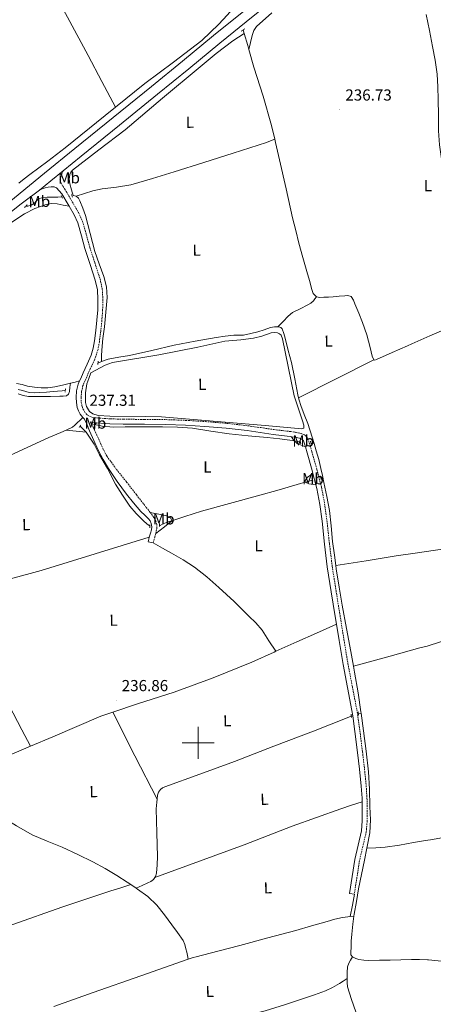
# Model space of a CAD drawing. Units: metres. Extents: x 628582 to 633091, y 4645931 to 4648982.
# Drawn here: x 630888 to 631147, y 4647836 to 4648453 of the extents above; entities that cross this region are included whole.
import ezdxf
from ezdxf.enums import TextEntityAlignment as Align

# ---------------------------------------------------------------- set-up
doc = ezdxf.new("R2010")
doc.units = ezdxf.units.M
doc.header["$MEASUREMENT"] = 0
doc.linetypes.add('TRAZOS', pattern=[0.75, 0.5, -0.25])
doc.linetypes.add('TRAZOSX2', pattern=[1.5, 1, -0.5])
for name, color, linetype, lineweight in [('Carátula', 7, 'Continuous', 5), ('Level 13', 5, 'Continuous', 0), ('Level 21', 19, 'Continuous', 0), ('Level 36', 19, 'Continuous', 40), ('Level 37', 92, 'Continuous', 0), ('Level 41', 39, 'Continuous', 0), ('Level 54', 13, 'Continuous', 0), ('Level 63', 7, 'Continuous', 0), ('Level 7', 1, 'Continuous', 0)]:
    doc.layers.add(name, color=color, linetype=linetype, lineweight=lineweight)
doc.styles.add('Arial', font='ARIAL.TTF', dxfattribs={"height": 0.2})

# ---------------------------------------------------------------- blocks, each defined once
blk = doc.blocks.new('5PATER')
at = {"layer": 'Carátula', "linetype": 'Continuous', "lineweight": 5}
h = blk.add_hatch(color=250, dxfattribs=at)
edge = h.paths.add_edge_path()
edge.add_ellipse((0, 0), major_axis=(-1.33, -1.34), ratio=0.999422, start_angle=0, end_angle=360)

msp = doc.modelspace()

# ---------------------------------------------------------------- linework, layer by layer
at = {"layer": 'Level 13', "color": 5, "linetype": 'Continuous', "lineweight": 0, "ltscale": 0.5}
for points in [[(631028.23, 4648446.85, 238.92), (631028.89, 4648444.59, 238.92)], [(631028.89, 4648444.59, 238.92), (631031.05, 4648437.1, 238.9), (631031.76, 4648434.55, 238.89)], [(631048.05, 4648378.25, 238.99), (631046.04, 4648386.96, 238.93), (631040.7, 4648405.25, 238.89), (631034.84, 4648423.38, 238.87), (631031.76, 4648434.55, 238.89)], [(631048.05, 4648378.25, 238.99), (631048.52, 4648376.18, 239), (631050.97, 4648365.4, 238.93), (631055.1, 4648347.22, 238.48), (631059.23, 4648329.05, 238.03), (631061.15, 4648321.14, 238.07), (631063.07, 4648313.24, 238.1), (631065.54, 4648304.25, 238.1), (631068.19, 4648295.32, 238.1), (631069.76, 4648289.72, 238.1), (631071.32, 4648284.12, 238.1), (631072.1, 4648281.59, 238.1), (631074.22, 4648279.48, 238.1)], [(630921.5, 4648342.92, 239.6), (630923.48, 4648342.62, 239.57)], [(630891.86, 4648336.37, 239.63), (630893.21, 4648336.28, 239.63), (630895.26, 4648337.03, 239.63), (630897.24, 4648338.26, 239.63), (630898.48, 4648339.75, 239.63), (630899.8, 4648341.02, 239.63), (630902.54, 4648341.7, 239.63), (630905.31, 4648341.91, 239.63), (630908.64, 4648341.88, 239.63), (630911.96, 4648341.91, 239.63), (630914.51, 4648342.2, 239.63)], [(630923.48, 4648342.62, 239.57), (630924.95, 4648341.37, 239.57), (630925.85, 4648339.61, 239.57), (630927.7, 4648335.07, 239.5), (630929.24, 4648330.46, 239.44), (630932.2, 4648319.18, 239.36), (630935.2, 4648307.93, 239.31), (630937.96, 4648300.16, 239.31), (630940.76, 4648292.31, 239.31), (630942.43, 4648285.72, 239.29), (630942.88, 4648279.06, 239.25), (630942.1, 4648269.91, 239.16), (630941.15, 4648260.76, 239.06), (630940.16, 4648253.44, 239.17), (630939.48, 4648246.11, 238.99), (630939.41, 4648242.57, 238.67), (630939.34, 4648239.04, 238.35)], [(631074.22, 4648279.48, 238.1), (631076.31, 4648278.98, 238.1), (631078.81, 4648279.19, 238.1), (631081.76, 4648279.37, 238.1), (631084.7, 4648279.57, 238.1), (631088.32, 4648279.86, 238.1), (631091.93, 4648280.15, 238.1), (631093.9, 4648280.34, 238.1), (631095.84, 4648279.7, 238.1), (631097.43, 4648277.47, 238.1), (631098.27, 4648275.03, 238.1), (631100.79, 4648269.27, 238.1), (631103.13, 4648263.45, 238.1), (631105.7, 4648255.69, 238.1), (631107.93, 4648247.83, 238.1), (631108.56, 4648245.08, 238.1), (631109.15, 4648242.33, 238.1), (631110.14, 4648239.97, 238.1)], [(631110.14, 4648239.97, 238.1), (631110.85, 4648239.8, 238.1), (631111.9, 4648240.21, 238.1), (631121.59, 4648244.55, 238.1), (631131.29, 4648248.85, 238.1), (631133.92, 4648250.01, 238.1), (631145.38, 4648255.05, 238.1), (631159.58, 4648261.01, 238.1), (631167.55, 4648263.76, 238.1), (631175.64, 4648266.13, 238.1), (631180.13, 4648267.4, 238.13), (631184.6, 4648268.69, 237.97), (631185.31, 4648268.9, 237.91)], [(630939.34, 4648239.04, 238.35), (630943.43, 4648240.51, 238.35), (630950.11, 4648241.7, 238.35), (630956.83, 4648242.78, 238.35), (630970.9, 4648245.96, 238.35), (630984.99, 4648249.11, 238.35), (630998.11, 4648251.69, 238.35), (631011.29, 4648253.97, 238.35), (631016.82, 4648254.79, 238.35), (631022.36, 4648255.45, 238.35), (631025.44, 4648255.49, 238.35), (631028.51, 4648255.57, 238.35), (631032.99, 4648256.45, 238.35), (631037.4, 4648257.62, 238.35), (631041.41, 4648258.88, 238.35), (631045.4, 4648260.18, 238.35), (631047.95, 4648260.71, 238.35), (631049.98, 4648260.75, 238.35)], [(631049.98, 4648260.75, 238.35), (631050.52, 4648260.76, 238.35), (631051.8, 4648260.36, 238.35), (631052.7, 4648259.41, 238.35), (631053.72, 4648256.48, 238.35), (631054.49, 4648253.53, 238.35), (631056.53, 4648245.92, 238.35), (631058.46, 4648238.29, 238.35), (631060.54, 4648228.19, 238.35), (631062.56, 4648218.07, 238.35), (631062.99, 4648216.23, 238.35)], [(630937.14, 4648237.99, 238.35), (630939.34, 4648239.04, 238.35)], [(630887.17, 4648221.49, 237.41), (630889.82, 4648220.7, 237.41), (630891.89, 4648220.1, 237.41), (630893.98, 4648219.55, 237.41), (630897.3, 4648219.3, 237.41), (630900.64, 4648219.55, 237.41), (630904.83, 4648219.81, 237.41), (630909.02, 4648220.12, 237.41), (630911.8, 4648220.4, 237.41), (630914.59, 4648220.63, 237.41), (630916.62, 4648220.74, 237.41)], [(631062.99, 4648216.23, 238.35), (631063.35, 4648214.76, 238.35), (631064.28, 4648211.48, 238.35), (631066.54, 4648205.78, 238.35), (631068.83, 4648200.09, 238.35), (631071.53, 4648191.54, 238.35), (631072.73, 4648187.49, 238.35)], [(630925.87, 4648198.53, 238.74), (630926.75, 4648197.66, 238.74), (630929.7, 4648194.7, 238.74)], [(630929.7, 4648194.7, 238.74), (630934.68, 4648187.21, 238.13), (630938.19, 4648180.5, 238.21), (630943.05, 4648171.89, 238.21), (630948.12, 4648162.07, 238.21), (630952.41, 4648155.09, 238.21), (630957.15, 4648148.38, 238.21), (630961.16, 4648143.67, 238.21), (630965.53, 4648139.23, 238.21), (630967.9, 4648137.05, 238.21), (630969.72, 4648135.93, 238.21)], [(630933.28, 4648199.98, 238.93), (630935.13, 4648199.39, 238.93)], [(630935.13, 4648199.39, 238.93), (630939.78, 4648198.34, 238.93), (630946.97, 4648197.89, 238.93), (630954.2, 4648197.91, 238.93), (630965.85, 4648198.03, 238.98), (630977.5, 4648198.11, 239.06), (630986.98, 4648197.85, 239.11), (630996.44, 4648197.21, 239.12), (631007.97, 4648195.4, 239.09), (631019.48, 4648193.56, 239.06), (631031.39, 4648192.44, 239.03), (631043.29, 4648191.32, 238.99), (631051.14, 4648190.46, 238.94), (631058.97, 4648189.53, 238.87), (631060.27, 4648189.3, 238.84)], [(631060.27, 4648189.3, 238.84), (631062.49, 4648188.92, 238.81), (631064.07, 4648188.65, 238.78)], [(631070.7, 4648187.78, 238.55), (631072.73, 4648187.49, 238.35)], [(631072.73, 4648187.49, 238.35), (631074.08, 4648182.93, 238.35), (631075.66, 4648177.49, 238.37), (631077.02, 4648171.99, 238.35), (631077.92, 4648167.54, 238.24), (631078.13, 4648166.48, 238.21)], [(631067.18, 4648163.37, 238.77), (631068.12, 4648163.64, 238.78), (631071.65, 4648164.65, 238.68)], [(631076.84, 4648166.12, 238.31), (631078.13, 4648166.48, 238.21)], [(631078.13, 4648166.48, 238.21), (631078.81, 4648163.09, 238.1), (631080.6, 4648154.36, 237.85), (631082.4, 4648145.62, 237.65), (631083.49, 4648135.89, 237.62), (631084.25, 4648126.1, 237.65), (631085.4, 4648117.59, 237.65), (631086.32, 4648111.15, 237.65)], [(630983.48, 4648139.17, 238.8), (630991.6, 4648141.88, 238.8), (631002.14, 4648145.11, 238.8), (631019.72, 4648149.87, 238.8), (631037.28, 4648154.71, 238.8), (631050.75, 4648158.62, 238.78), (631064.22, 4648162.52, 238.74), (631067.18, 4648163.37, 238.77)], [(630975.74, 4648136.04, 238.86), (630978.12, 4648137.12, 238.82), (630981.15, 4648138.39, 238.8), (630983.48, 4648139.17, 238.8)], [(631086.32, 4648111.15, 237.65), (631086.62, 4648109.08, 237.65), (631088.34, 4648097.61, 237.65), (631090.2, 4648086.17, 237.65), (631092.96, 4648071.7, 237.65), (631095.77, 4648057.24, 237.65), (631097.44, 4648048.05, 237.65)], [(631097.44, 4648048.05, 237.65), (631098.12, 4648044.29, 237.65), (631100.32, 4648031.32, 237.65), (631102.06, 4648019.43, 237.65), (631102.17, 4648018.54, 237.65)], [(630974.21, 4647964.62, 239.2), (630974.56, 4647967.07, 239.19), (630975.09, 4647969.03, 239.18), (630976.28, 4647970.72, 239.19), (630977.68, 4647971.63, 239.22), (630979.16, 4647972.25, 239.25), (631000.94, 4647980.24, 239.22), (631022.68, 4647988.31, 239.19), (631047.52, 4647997.79, 239.16), (631072.35, 4648007.32, 239.12), (631083.39, 4648011.63, 238.94), (631094.43, 4648015.96, 238.67), (631096.01, 4648016.63, 238.64)], [(631100.43, 4648018.04, 238.33), (631102.17, 4648018.54, 237.65)], [(631102.17, 4648018.54, 237.65), (631103.64, 4648007.51, 237.65), (631105.28, 4647994.67, 237.65), (631106.72, 4647981.79, 237.65), (631107.42, 4647970.88, 237.65), (631107.74, 4647959.96, 237.65), (631108, 4647951.76, 237.65), (631107.55, 4647943.58, 237.65), (631106.06, 4647935, 237.65), (631105.83, 4647933.83, 237.65)], [(630957.77, 4647911.07, 238.93), (630955.52, 4647912.62, 238.05), (630949.02, 4647916.77, 238.05), (630941.56, 4647921.14, 238.05), (630933.98, 4647925.28, 238.05), (630924.4, 4647930.04, 238.05), (630914.72, 4647934.56, 238.05), (630905.16, 4647938.22, 238.05), (630895.77, 4647942.24, 238.05), (630885.93, 4647947.97, 238.05), (630876.19, 4647953.89, 238.05), (630868.09, 4647958.92, 238.05), (630859.93, 4647963.87, 238.05), (630854.43, 4647966.63, 238.05), (630848.8, 4647969.12, 238.05), (630843.97, 4647971.02, 238.05), (630839.2, 4647973.09, 238.05), (630837.43, 4647974.42, 238.05)], [(630972.82, 4647915.49, 239.25), (630973.3, 4647916.13, 239.25), (630973.92, 4647918.24, 239.25), (630974.33, 4647923.45, 239.28), (630974.43, 4647928.67, 239.31), (630974.06, 4647943.61, 239.31), (630973.72, 4647958.56, 239.25), (630973.96, 4647962.82, 239.22), (630974.21, 4647964.62, 239.2)], [(631105.83, 4647933.83, 237.65), (631104.35, 4647926.49, 237.65), (631102.48, 4647917.47, 237.65), (631100.64, 4647908.44, 237.65), (631099.19, 4647900.55, 237.65), (631097.88, 4647892.63, 237.65), (631097.68, 4647891.29, 237.65)], [(630957.77, 4647911.07, 238.93), (630961.16, 4647908.75, 238.93)], [(630972.82, 4647915.49, 239.25), (630971.93, 4647914.33, 239.25), (630970.2, 4647913.06, 239.26), (630968.35, 4647912.09, 239.25), (630964.75, 4647910.42, 239.11), (630961.16, 4647908.75, 238.93)], [(630961.16, 4647908.75, 238.93), (630961.88, 4647908.25, 238.93), (630968.37, 4647903.67, 238.93), (630974.11, 4647898.27, 238.93), (630978.82, 4647892.11, 238.93), (630983.39, 4647885.85, 238.93), (630987.03, 4647881.01, 238.93), (630990.49, 4647876, 238.93), (630991.54, 4647873.45, 238.93), (630992.22, 4647870.75, 238.93), (630992.77, 4647868.67, 238.93), (630993.31, 4647866.59, 238.93), (630993.76, 4647864.41, 238.93)], [(630993.76, 4647864.41, 238.93), (630995.04, 4647864.73, 238.93), (630996.86, 4647865.29, 238.93), (630998.68, 4647865.82, 238.93), (631012.41, 4647869.4, 238.93), (631026.14, 4647872.99, 238.93), (631043.68, 4647877.67, 238.93), (631061.21, 4647882.39, 238.93), (631071.07, 4647885.16, 238.91), (631080.92, 4647887.96, 238.87), (631085.72, 4647889.37, 238.83), (631090.59, 4647890.46, 238.8), (631092.19, 4647890.68, 238.8), (631093.79, 4647890.91, 238.8), (631095.42, 4647891.07, 238.32)], [(631095.42, 4647891.07, 238.32), (631097.68, 4647891.29, 237.65)], [(631097.68, 4647891.29, 237.65), (631096.95, 4647886.31, 237.65), (631096.28, 4647879.96, 237.65), (631096.03, 4647875.68, 237.65), (631095.84, 4647871.39, 237.65), (631095.74, 4647869.21, 237.65), (631095.71, 4647867.03, 237.65), (631096.69, 4647865.8, 237.65)], [(631093.4, 4647852.22, 237.71), (631093.37, 4647856.05, 237.72), (631093.69, 4647859.61, 237.72), (631094.49, 4647861.79, 237.71), (631095.59, 4647863.79, 237.69), (631096.69, 4647865.8, 237.65)], [(631096.69, 4647865.8, 237.65), (631098.78, 4647864.67, 237.65), (631100.7, 4647864.22, 237.65), (631103.89, 4647863.68, 237.65), (631107.1, 4647863.45, 237.65), (631113.76, 4647863.61, 237.65), (631120.41, 4647863.77, 237.65), (631127.1, 4647863.93, 237.65), (631133.79, 4647864.09, 237.65), (631138.78, 4647864.13, 237.65), (631143.77, 4647863.96, 237.65), (631144.35, 4647863.91, 237.65), (631150.5, 4647863.33, 237.65), (631157.21, 4647862.62, 237.65), (631166.01, 4647862.03, 237.63), (631174.81, 4647861.4, 237.59), (631181.13, 4647860.73, 237.44), (631187.42, 4647859.8, 237.33), (631192.24, 4647858.96, 237.36), (631193.14, 4647858.81, 237.37)], [(631037.92, 4647830.84, 238.92), (631042.01, 4647832.03, 238.87), (631054.09, 4647835.75, 238.74), (631066.14, 4647839.58, 238.61), (631073, 4647841.95, 238.44), (631079.77, 4647844.57, 238.23), (631084.28, 4647846.56, 238.31), (631088.54, 4647848.99, 238.23), (631090.97, 4647850.61, 237.97), (631093.4, 4647852.22, 237.71)], [(631093.4, 4647852.22, 237.71), (631093.37, 4647849.68, 237.71), (631093.72, 4647846.94, 237.71), (631096.12, 4647839.03, 237.71), (631098.91, 4647831.32, 237.71), (631099.41, 4647830.05, 237.71)]]:
    msp.add_polyline3d(points, dxfattribs=at)
at = {"layer": 'Level 21', "color": 19, "linetype": 'Continuous', "lineweight": 13}
for points in [[(630592.85, 4648104.38, 239.09), (630626.13, 4648131.97, 239.04), (630668.72, 4648166.77, 238.82), (630803.65, 4648276.23, 238.8), (630884.67, 4648341.53, 238.91), (630903.65, 4648356.98, 238.98), (630922.62, 4648372.44, 238.97), (630946.62, 4648391.87, 238.88), (630970.62, 4648411.29, 238.78), (630990.11, 4648427.29, 238.71), (631009.6, 4648443.29, 238.65), (631030.63, 4648460.29, 238.78), (631051.77, 4648477.14, 238.65), (631065.32, 4648487.86, 238.29), (631078.86, 4648498.57, 237.94), (631102.22, 4648517.58, 237.94), (631126.15, 4648537.31, 237.93), (631136.94, 4648546.01, 237.95)], [(631144.07, 4648544.68, 237.96), (631126.34, 4648530.37, 237.93), (631055.64, 4648472.28, 238.65), (631034.52, 4648455.44, 238.77), (631013.52, 4648438.47, 238.65), (630994.05, 4648422.49, 238.71), (630974.55, 4648406.47, 238.77), (630950.53, 4648387.04, 238.87), (630926.54, 4648367.62, 238.97), (630915.23, 4648358.41, 238.97)], [(630900.42, 4648346.34, 238.94), (630907.58, 4648352.16, 238.97), (630915.23, 4648358.41, 238.97)], [(630695.4, 4648181.31, 238.82), (630807.12, 4648271.94, 238.8), (630888.13, 4648337.23, 238.91), (630900.42, 4648346.34, 238.94)]]:
    msp.add_polyline3d(points, dxfattribs=at)
at = {"layer": 'Level 21', "color": 1, "linetype": 'TRAZOS', "lineweight": 0}
for points in [[(631026.91, 4648446.04, 239.12), (631029.4, 4648447.57, 239.12)], [(630914.08, 4648343.06, 239.76), (630915.04, 4648341.14, 239.76)], [(630921.24, 4648341.91, 239.57), (630920.28, 4648344.15, 239.51)], [(630891.04, 4648335.51, 239.83), (630892.7, 4648337.24, 239.76)], [(630937.12, 4648237.15, 238.67), (630937.18, 4648239.19, 238.74)], [(630916.51, 4648219.74, 237.52), (630916.76, 4648221.98, 237.65)], [(630925.4, 4648197.53, 238.93), (630925.87, 4648198.53, 238.93)], [(630925.87, 4648198.53, 238.93), (630926.24, 4648199.32, 238.93)], [(630933.28, 4648199.98, 238.93), (630933.02, 4648200.54, 238.93)], [(630933.53, 4648199.45, 238.93), (630933.28, 4648199.98, 238.93)], [(631064.35, 4648187.41, 238.87), (631063.9, 4648189.4, 238.87)], [(631070.88, 4648187.09, 238.67), (631070.36, 4648189.08, 238.55)], [(631071.26, 4648165.91, 238.61), (631071.9, 4648163.86, 238.67)], [(631076.51, 4648167.32, 238.61), (631077.15, 4648165.01, 238.61)], [(630969.76, 4648134.68, 238.93), (630969.69, 4648136.73, 238.99)], [(630975.77, 4648135.51, 238.99), (630975.64, 4648137.56, 238.99)], [(631095.84, 4648017.95, 238.8), (631096.01, 4648016.63, 238.8)], [(631096.01, 4648016.63, 238.8), (631096.16, 4648015.51, 238.8)], [(631100.43, 4648018.04, 238.67), (631100.25, 4648019.61, 238.67)], [(631100.51, 4648017.37, 238.67), (631100.43, 4648018.04, 238.67)]]:
    msp.add_polyline3d(points, dxfattribs=at)
at = {"layer": 'Level 21', "color": 19, "linetype": 'TRAZOSX2', "lineweight": 0}
for points in [[(630915.23, 4648358.41, 239.51), (630914.56, 4648356.53, 239.35), (630913.88, 4648354.65, 239.23), (630913.24, 4648352.86, 239.23), (630913.76, 4648351.19, 239.23), (630914.45, 4648349.99, 239.16), (630915.16, 4648348.82, 239.1), (630916.18, 4648347.2, 239.14), (630917.2, 4648345.58, 239.17), (630921.01, 4648339.02, 238.88), (630924.89, 4648332.33, 238.59), (630927.37, 4648326.97, 238.49), (630929.78, 4648318.67, 238.6), (630931.96, 4648310.61, 238.66), (630935.17, 4648300.77, 238.47), (630938.44, 4648290.69, 238.34), (630939.82, 4648284.39, 238.34), (630940.22, 4648277.97, 238.34), (630940.05, 4648271.23, 238.34), (630939.56, 4648264.58, 238.34), (630938.88, 4648257.99, 238.34), (630938, 4648251.39, 238.34), (630937.15, 4648246.55, 238.31), (630935.67, 4648241.75, 238.27), (630933.14, 4648236.08, 238.24), (630930.66, 4648230.63, 238.21), (630929.12, 4648227.15, 238.2), (630927.72, 4648223.82, 238.21), (630926.83, 4648220.15, 238.24), (630926.58, 4648216.29, 238.27), (630926.66, 4648213.56, 238.27), (630927.12, 4648210.95, 238.27), (630927.73, 4648209.31, 238.27), (630928.63, 4648207.65, 238.27), (630929.55, 4648206.28, 238.27), (630930.53, 4648205.39, 238.27), (630933.32, 4648204.11, 238.3), (630936.52, 4648203.55, 238.34), (630944.72, 4648203.03, 238.32), (630953.05, 4648202.74, 238.27), (630966.39, 4648202.69, 238.13), (630979.82, 4648202.54, 238.02), (630992.15, 4648202.07, 238.04), (631004.48, 4648201.32, 238.08), (631017.82, 4648200.19, 238.08), (631031.14, 4648198.68, 238.08), (631039.32, 4648197.5, 238.08), (631047.42, 4648196.31, 238.08), (631052.68, 4648195.66, 238.08), (631058.04, 4648195.03, 238.08), (631061.2, 4648194.55, 238.08), (631064.54, 4648193.85, 238.08), (631066.9, 4648192.89, 238.08), (631068.77, 4648190.76, 238.08), (631070.17, 4648186.32, 238.08), (631071.23, 4648182.49, 238.08), (631074.38, 4648171.4, 238.06), (631077.35, 4648160.13, 238.02), (631079.32, 4648149.75, 237.89), (631080.73, 4648139.34, 237.76), (631082.31, 4648124.91, 237.82), (631084.05, 4648110.6, 237.89), (631086.48, 4648095.16, 237.77), (631088.97, 4648079.69, 237.7), (631091.42, 4648064.62, 237.73), (631093.89, 4648049.59, 237.76), (631096.68, 4648035.21, 237.79), (631099.46, 4648020.7, 237.82), (631101.4, 4648007.47, 237.99), (631103.07, 4647994.26, 238.14), (631104.3, 4647983.71, 238.14), (631105.39, 4647973.07, 238.14), (631105.86, 4647965.27, 238.14), (631106.04, 4647957.49, 238.14), (631106, 4647950.93, 238.14), (631105.43, 4647944.18, 238.14), (631103.29, 4647935, 238.11), (631101.18, 4647926.21, 238.08), (631099.57, 4647915.72, 238.08), (631097.94, 4647905.09, 238.08)], [(630932.95, 4648199.84, 238.35), (630932.23, 4648201.2, 238.31), (630936.16, 4648200.47, 238.34)], [(630934.93, 4648195.97, 238.09), (630934.36, 4648197.15, 238.14), (630933.3, 4648199.17, 238.37), (630932.95, 4648199.84, 238.35)], [(630969.86, 4648144.38, 238.03), (630967.45, 4648147.48, 238.21), (630961.21, 4648155.51, 238.24), (630954.97, 4648163.55, 238.27), (630948.61, 4648171.52, 238.17), (630942.62, 4648179.8, 238.08), (630940.4, 4648184.02, 238.07), (630938.46, 4648188.38, 238.08), (630936.46, 4648192.79, 237.99), (630934.93, 4648195.97, 238.09)], [(630973.35, 4648131.15, 238.2), (630973.72, 4648132.57, 238.2), (630974.05, 4648134.64, 238.17), (630973.98, 4648136.73, 238.13), (630973.42, 4648139.12, 238.1), (630972.25, 4648141.27, 238.07), (630969.86, 4648144.38, 238.03)], [(630971.8, 4648125.27, 238.31), (630972.76, 4648128.92, 238.31), (630973.35, 4648131.15, 238.2)]]:
    msp.add_polyline3d(points, dxfattribs=at)
at = {"layer": 'Level 21', "color": 19, "linetype": 'Continuous', "lineweight": 0}
for points in [[(630918.98, 4648336.35, 238.91), (630918.33, 4648337.46, 238.73), (630914.52, 4648344.02, 239.02), (630912.86, 4648345.88, 238.96), (630911.2, 4648347.74, 238.89), (630909.61, 4648348.47, 238.91), (630907.74, 4648348.5, 238.96), (630905.85, 4648348.34, 238.92), (630904.03, 4648347.86, 238.96), (630902.22, 4648347.1, 239.15), (630900.42, 4648346.34, 239.34)], [(630925.6, 4648226.77, 238.27), (630926.28, 4648228.38, 238.28), (630927.84, 4648231.9, 238.29), (630930.32, 4648237.35, 238.32), (630932.76, 4648242.84, 238.35), (630934.13, 4648247.28, 238.39), (630934.94, 4648251.87, 238.42), (630935.8, 4648258.35, 238.42), (630936.48, 4648264.86, 238.42), (630936.95, 4648271.38, 238.42), (630937.12, 4648277.91, 238.42), (630936.74, 4648283.96, 238.42), (630935.45, 4648289.88, 238.42), (630932.22, 4648299.81, 238.55), (630928.99, 4648309.72, 238.74), (630926.8, 4648317.83, 238.68), (630924.46, 4648325.88, 238.57), (630922.14, 4648330.9, 238.67), (630918.98, 4648336.35, 238.91)], [(630927.53, 4648203.93, 238.34), (630925.98, 4648206.04, 238.34), (630924.9, 4648208.03, 238.34), (630924.12, 4648210.14, 238.34), (630923.57, 4648213.24, 238.34), (630923.48, 4648216.35, 238.34), (630923.75, 4648220.61, 238.31), (630924.76, 4648224.79, 238.28), (630925.6, 4648226.77, 238.27)], [(630969.28, 4648128.81, 238.26), (630970.04, 4648131.33, 238.31), (630970.72, 4648133.47, 238.28), (630970.81, 4648135.41, 238.25), (630970.4, 4648137.37, 238.21), (630969.83, 4648138.99, 238.18), (630968.92, 4648140.44, 238.15), (630966.42, 4648142.74, 238.17), (630963.93, 4648144.99, 238.21), (630959.39, 4648150.27, 238.21), (630955.04, 4648155.74, 238.21), (630949.2, 4648163.75, 238.21), (630943.71, 4648171.99, 238.21), (630940.32, 4648177.63, 238.21), (630937.31, 4648183.45, 238.21), (630934.56, 4648189.49, 238.23), (630931.87, 4648195.55, 238.28), (630930.26, 4648199.23, 238.31), (630928.66, 4648202.91, 238.34), (630927.53, 4648203.93, 238.34)], [(630936.16, 4648200.47, 238.34), (630944.57, 4648199.94, 238.32), (630952.99, 4648199.64, 238.28), (630966.36, 4648199.59, 238.13), (630979.74, 4648199.45, 238.02), (630992, 4648198.98, 238.05), (631004.25, 4648198.23, 238.08), (631017.52, 4648197.11, 238.08), (631030.75, 4648195.61, 238.08), (631038.88, 4648194.43, 238.08), (631047, 4648193.24, 238.08), (631052.31, 4648192.59, 238.08), (631057.63, 4648191.96, 238.08), (631058.62, 4648191.81, 238.08)], [(631058.62, 4648191.81, 238.08), (631060.64, 4648191.5, 238.08), (631063.64, 4648190.87, 238.08), (631065.06, 4648190.3, 238.08), (631066.01, 4648189.21, 238.08), (631067.2, 4648185.44, 238.08)], [(631067.2, 4648185.44, 238.08), (631068.25, 4648181.65, 238.09), (631071.39, 4648170.58, 238.07), (631071.85, 4648168.86, 238.06)], [(631071.85, 4648168.86, 238.06), (631073.77, 4648161.58, 238.05)], [(631073.77, 4648161.58, 238.05), (631074.33, 4648159.45, 238.1), (631076.26, 4648149.25, 237.98), (631077.66, 4648138.97, 237.85), (631079.23, 4648124.55, 237.9), (631080.99, 4648110.17, 237.98), (631083.43, 4648094.68, 237.86), (631085.92, 4648079.19, 237.78), (631086.7, 4648074.37, 238.68)], [(630968.6, 4648125.91, 238.24), (630968.99, 4648127.55, 238.3), (630969.28, 4648128.81, 238.26)], [(631086.7, 4648074.37, 238.68), (631088.36, 4648064.12, 238.71), (631090.84, 4648049.05, 238.74), (631093.64, 4648034.62, 238.77), (631096.41, 4648020.19, 238.8), (631096.89, 4648016.92, 238.84)], [(631096.89, 4648016.92, 238.84), (631098.33, 4648007.05, 238.97), (631100, 4647993.88, 239.12), (631101.23, 4647983.37, 239.12), (631102.3, 4647972.83, 239.12), (631102.76, 4647965.15, 239.12), (631102.81, 4647962.92, 239.12)], [(631102.81, 4647962.92, 239.12), (631102.94, 4647957.47, 239.12), (631102.91, 4647951.06, 239.12), (631102.36, 4647944.67, 239.12), (631100.27, 4647935.71, 239.09), (631098.14, 4647926.81, 239.06), (631096.51, 4647916.19, 239.06), (631094.88, 4647905.56, 239.06)]]:
    msp.add_polyline3d(points, dxfattribs=at)
at = {"layer": 'Level 36', "color": 92, "linetype": 'Continuous', "lineweight": 0}
for points in [[(630894.54, 4648500.55, 237.81), (630895.24, 4648498.92, 237.81), (630898, 4648492.56, 237.82), (630904.99, 4648478.87, 237.86), (630918.06, 4648454.83, 238.04), (630931.04, 4648430.74, 238.05), (630939.58, 4648414.54, 237.86), (630948.12, 4648398.34, 237.67)], [(631023.28, 4648461.78, 238.93), (631018.09, 4648456.05, 238.99), (631012.89, 4648450.32, 239.06), (631002.21, 4648440.1, 239.16), (630984.48, 4648426.59, 239.27), (630966.56, 4648413.27, 239.38), (630948.12, 4648398.34, 239.58)], [(631031.76, 4648434.55, 238.89), (631032.79, 4648438.95, 238.85), (631033.82, 4648443.35, 238.8), (631034.8, 4648446.37, 238.8), (631036.57, 4648448.98, 238.8), (631046.26, 4648457.49, 238.77)], [(631143, 4648456.47, 237.97), (631144.98, 4648446.41, 238.07), (631146.97, 4648436.37, 238.16), (631148.55, 4648427.76, 238.15), (631149.79, 4648419.09, 238.1), (631150.33, 4648411.13, 238.03), (631150.56, 4648403.15, 237.97), (631150.67, 4648393.36, 237.95), (631150.81, 4648383.57, 237.97), (631151.42, 4648374.75, 238), (631152.6, 4648365.97, 238.03), (631154.91, 4648354.02, 238.07), (631157.6, 4648342.16, 238.1), (631160.4, 4648329.18, 238.13), (631162.14, 4648322.79, 238.15), (631164.51, 4648316.63, 238.16), (631169.39, 4648306.55, 238.14), (631174.36, 4648296.53, 238.1), (631178.12, 4648288.85, 238.1), (631181.79, 4648281.11, 238.1), (631184.3, 4648273.53, 238.1), (631185.31, 4648268.9, 238.1)], [(630921.5, 4648342.92, 239.6), (630920.48, 4648346.61, 239.48), (630919.45, 4648350.3, 239.38), (630919, 4648353.23, 239.37), (630919.39, 4648356.18, 239.38), (630920.13, 4648357.63, 239.38), (630921.24, 4648358.81, 239.38), (630937.76, 4648371.55, 239.38), (630954.14, 4648384.28, 239.38), (630977.69, 4648404.05, 239.38), (631001.31, 4648423.77, 239.38), (631011.35, 4648432.1, 239.47), (631021.79, 4648439.89, 239.38), (631025.34, 4648442.24, 239.18), (631028.89, 4648444.59, 238.92)], [(630948.12, 4648398.34, 237.85), (630941.62, 4648393.08, 237.92), (630916.64, 4648372.95, 238.1), (630905.59, 4648364.53, 238.1), (630894.43, 4648356.25, 238.1), (630890.93, 4648353.47, 238.1), (630887.39, 4648350.68, 238.1)], [(630923.48, 4648342.62, 239.57), (630928.7, 4648344.28, 239.47), (630933.92, 4648345.94, 239.38), (630939.78, 4648347.25, 239.31), (630948.81, 4648348.16, 239.29), (630957.72, 4648349.65, 239.31), (630971.36, 4648353.61, 239.35), (630984.92, 4648357.78, 239.38), (631003.45, 4648363.7, 239.35), (631021.98, 4648369.62, 239.31), (631032.43, 4648372.82, 239.47), (631042.78, 4648376.28, 239.31), (631045.41, 4648377.27, 239.15), (631048.05, 4648378.25, 238.99)], [(630918.98, 4648336.35, 238.91), (630915.22, 4648337.05, 238.66), (630911.45, 4648337.75, 238.41), (630908.06, 4648337.9, 238.32), (630904.67, 4648337.3, 238.35), (630897.61, 4648334.97, 238.38), (630891.04, 4648331.55, 238.41), (630878.62, 4648323.33, 238.42)], [(631049.98, 4648260.75, 238.35), (631053.23, 4648264.11, 238.35), (631056.48, 4648267.48, 238.35), (631059.2, 4648269.62, 238.35), (631063.96, 4648271.97, 238.35), (631068.7, 4648274.39, 238.35), (631070.58, 4648275.54, 238.38), (631072.22, 4648276.95, 238.35), (631073.22, 4648278.21, 238.24), (631074.22, 4648279.48, 238.1)], [(630932.69, 4648231.77, 238.05), (630941.59, 4648236.74, 237.34), (630946.28, 4648238.37, 237.12), (630975.2, 4648243.08, 237.06), (630999.72, 4648247.91, 237.06), (631016.61, 4648251.7, 237.06), (631026.82, 4648252.54, 237.06), (631034.63, 4648253.66, 237.06), (631039.94, 4648254.91, 237.06), (631045.7, 4648256.84, 237.06), (631047.97, 4648257.13, 237.06), (631049.75, 4648256.92, 237.06), (631051.09, 4648256.39, 237.06), (631051.99, 4648255.51, 237.06), (631052.8, 4648253.14, 237.06), (631060.22, 4648217.43, 236.77), (631065.38, 4648201.72, 236.77), (631066.16, 4648199.06, 236.77), (631066.33, 4648197.11, 236.77), (631065.02, 4648196.7, 236.77), (631042.05, 4648198.78, 237.07), (630977.02, 4648204.21, 237.07), (630967.03, 4648204.58, 237.15), (630944.52, 4648204.65, 237.33), (630937.24, 4648205.06, 237.34), (630933.99, 4648206.13, 237.34), (630931.88, 4648207.63, 237.34), (630929.92, 4648210.77, 237.34), (630929.39, 4648213.23, 237.34), (630929.24, 4648219.36, 237.34), (630930.06, 4648225.01, 237.34), (630931.35, 4648228.21, 237.34), (630932.69, 4648231.77, 238.05)], [(631062.99, 4648216.23, 238.35), (631086.57, 4648228.1, 238.23), (631110.14, 4648239.97, 238.1)], [(630919.84, 4648225.43, 239.06), (630922.72, 4648226.1, 239.12), (630925.6, 4648226.77, 239.18)], [(630886.11, 4648225.18, 238.03), (630889.56, 4648224.56, 238.03), (630893.02, 4648223.51, 238.03), (630897.24, 4648222.93, 238.03), (630901.47, 4648222.55, 238.03), (630905.77, 4648222.49, 238.08), (630910.04, 4648223, 238.16), (630914.95, 4648224.22, 238.14), (630919.84, 4648225.43, 238.16)], [(630919.84, 4648225.43, 238.1), (630919.58, 4648222.78, 238.03), (630919.32, 4648220.12, 237.97), (630918.73, 4648218.51, 237.97), (630917.4, 4648217.5, 237.97), (630915.36, 4648217.21, 237.97), (630913.31, 4648217.18, 237.97), (630907.36, 4648217.07, 237.97), (630901.4, 4648216.99, 237.97), (630897.47, 4648216.95, 237.97), (630893.53, 4648216.99, 237.97), (630890.29, 4648217.68, 237.97), (630887.07, 4648218.65, 237.97)], [(630917.08, 4648195.92, 238.91), (630921.12, 4648197.85, 238.93), (630922.68, 4648199.13, 238.93), (630924.12, 4648200.54, 238.93), (630925.98, 4648202.27, 238.99), (630927.53, 4648203.93, 239.25)], [(630819.29, 4648151.61, 239.12), (630836.06, 4648159.18, 238.99), (630852.83, 4648166.75, 238.87), (630879.6, 4648179.02, 238.8), (630906.33, 4648191.39, 238.87), (630913.83, 4648194.36, 238.9), (630917.08, 4648195.92, 238.91)], [(630917.08, 4648195.92, 238.91), (630923.39, 4648195.31, 238.82), (630929.7, 4648194.7, 238.74)], [(630933.28, 4648199.98, 238.93), (630932.95, 4648199.84, 238.35)], [(630934.93, 4648195.97, 238.76), (630934.78, 4648198.6, 238.78), (630935.13, 4648199.39, 238.93)], [(630935.13, 4648199.39, 238.93), (630936.16, 4648200.47, 238.34)], [(631058.62, 4648191.81, 239.06), (631060.27, 4648189.3, 238.84)], [(631060.27, 4648189.3, 238.84), (631062.04, 4648187.59, 238.05), (631063.1, 4648187.05, 237.98), (631067.2, 4648185.44, 238.08)], [(631071.85, 4648168.86, 239.03), (631068.4, 4648166.31, 238.46), (631066.94, 4648163.92, 238.72), (631067.18, 4648163.37, 238.77)], [(631067.18, 4648163.37, 238.77), (631069.4, 4648162.33, 238.17), (631073.77, 4648161.58, 239)], [(630983.48, 4648139.17, 238.8), (630982.89, 4648140.76, 238.38), (630980.03, 4648142.14, 237.73), (630977.42, 4648142.88, 237.65), (630969.86, 4648144.38, 238.03)], [(630973.35, 4648131.15, 238.2), (630978.86, 4648135.34, 238.48), (630983.48, 4648139.17, 238.8)], [(630969.28, 4648128.81, 239.17), (630935.44, 4648118.4, 239.21), (630901.6, 4648107.99, 239.25), (630882.22, 4648102.63, 239.16), (630862.75, 4648097.63, 239.06), (630855.42, 4648095.67, 239.06), (630847.85, 4648094.04, 237.84)], [(631086.32, 4648111.15, 237.65), (631105.25, 4648114.12, 237.75), (631124.19, 4648117.08, 237.84), (631137.46, 4648119.04, 237.81), (631147.44, 4648120.51, 237.79), (631170.72, 4648123.8, 237.78), (631189.45, 4648126.49, 237.94), (631208.18, 4648129.17, 238.1)], [(630968.6, 4648125.91, 238.27), (630971.8, 4648125.27, 238.27)], [(630971.8, 4648125.27, 239.06), (630977.53, 4648122.04, 239.12), (630983.26, 4648118.81, 239.19), (630990.52, 4648114.55, 239.08), (630997.6, 4648109.98, 238.93), (631005.5, 4648103.95, 238.93), (631012.96, 4648097.37, 238.93), (631022.49, 4648088.44, 238.93), (631031.84, 4648079.32, 238.93), (631036.18, 4648075.1, 238.85), (631040.03, 4648070.49, 238.8), (631044.33, 4648063.89, 238.88), (631048.64, 4648057.29, 238.95)], [(631097.44, 4648048.05, 237.65), (631120.51, 4648054.34, 237.36), (631139.07, 4648059.4, 237.13), (631143.58, 4648060.63, 237.07), (631160.36, 4648066, 237.21), (631177.12, 4648071.51, 237.52), (631186.13, 4648074.01, 237.49), (631195.23, 4648076.18, 237.59), (631201.18, 4648077.44, 237.81), (631207.13, 4648078.69, 238.03)], [(631048.64, 4648057.29, 238.95), (631061.79, 4648063.19, 238.93), (631074.24, 4648068.78, 238.81), (631086.7, 4648074.37, 238.68)], [(630863.43, 4648054.18, 237.75), (630866.27, 4648049.92, 237.79), (630869.21, 4648045.47, 237.82), (630876.9, 4648032.16, 237.8), (630883.93, 4648018.46, 237.82), (630889.36, 4648008.14, 237.93), (630894.79, 4647997.81, 238.04)], [(630946.4, 4648019.09, 239.18), (630961.92, 4648024.28, 239.16), (630984.99, 4648031.64, 239.12), (631009.45, 4648040.65, 239.03), (631033.56, 4648050.52, 238.93), (631047.68, 4648056.86, 238.95), (631048.64, 4648057.29, 238.95)], [(630894.79, 4647997.81, 239.22), (630908.82, 4648003.79, 239.24), (630938.97, 4648016.6, 239.19), (630946.4, 4648019.09, 239.18)], [(630946.4, 4648019.09, 239.18), (630960.31, 4647991.86, 239.19), (630974.21, 4647964.62, 239.2)], [(631096.01, 4648016.63, 238.64), (631096.89, 4648016.92, 238.84)], [(630837.43, 4647974.42, 238.02), (630858.06, 4647982.68, 238.15), (630878.68, 4647990.94, 238.28), (630894.79, 4647997.81, 238.31)], [(630972.82, 4647915.49, 239.25), (631000.79, 4647925.73, 239.09), (631028.76, 4647935.96, 238.93), (631058.96, 4647947.6, 238.78), (631089.37, 4647958.62, 238.93), (631096.09, 4647960.77, 239.03), (631102.81, 4647962.92, 239.12)], [(631105.83, 4647933.83, 237.65), (631111.52, 4647934.16, 237.71), (631117.21, 4647934.49, 237.78), (631126.2, 4647935.72, 237.72), (631135.13, 4647937.43, 237.59), (631141.22, 4647938.43, 237.54), (631142.33, 4647938.61, 237.54), (631145.69, 4647939.17, 237.51), (631156.25, 4647940.95, 237.46), (631164.71, 4647943.31, 237.45), (631173.08, 4647946.07, 237.46), (631180.84, 4647948.23, 237.56), (631188.64, 4647950.23, 237.59), (631195.94, 4647951.92, 237.46), (631203.25, 4647953.62, 237.32)], [(630764.96, 4647940, 238.82), (630787.61, 4647900.48, 238.66), (630810.27, 4647860.96, 238.5), (630847, 4647873.5, 238.5), (630883.74, 4647886.05, 238.5), (630914.36, 4647896.84, 238.69), (630945.12, 4647907.17, 238.5), (630951.44, 4647909.12, 238.22), (630957.77, 4647911.07, 238.93)], [(631094.88, 4647905.56, 239.06), (631097.94, 4647905.09, 239.06)], [(631097.94, 4647905.09, 239.06), (631096.68, 4647898.08, 238.69), (631095.42, 4647891.07, 238.32)], [(630909.36, 4647834.65, 239.41), (630934.11, 4647843.36, 239.38), (630963.93, 4647853.89, 239.15), (630993.76, 4647864.41, 238.93)]]:
    msp.add_polyline3d(points, dxfattribs=at)
at = {"layer": 'Level 54', "color": 13, "linetype": 'Continuous', "lineweight": 0}
for points in [[(630884.67, 4648341.53, 238.91), (630903.65, 4648356.98, 238.98), (630922.62, 4648372.44, 238.97), (630946.62, 4648391.87, 238.88), (630970.62, 4648411.29, 238.78), (630990.11, 4648427.29, 238.71), (631009.6, 4648443.29, 238.65), (631030.63, 4648460.29, 238.78)], [(631034.52, 4648455.44, 238.77), (631013.52, 4648438.47, 238.65), (630994.05, 4648422.49, 238.71), (630974.55, 4648406.47, 238.77), (630950.53, 4648387.04, 238.87), (630926.54, 4648367.62, 238.97), (630915.23, 4648358.41, 239.51), (630907.58, 4648352.16, 238.97), (630900.42, 4648346.34, 239.34), (630888.13, 4648337.23, 238.91), (630807.12, 4648271.94, 238.8)]]:
    msp.add_polyline3d(points, dxfattribs=at)
at = {"layer": 'Level 63', "linetype": 'Continuous', "lineweight": 0}
for points in [[(631000, 4647990), (631000, 4648010)], [(630990, 4648000), (631010, 4648000)]]:
    msp.add_lwpolyline(points, dxfattribs=at)

# ---------------------------------------------------------------- block references
at = {"layer": 'Level 7', "color": 19, "linetype": 'Continuous', "lineweight": 0, "xscale": 0.09999983015004542, "yscale": 0.09999983015004542}
for p in [(631088.77, 4648396.84, 236.74), (630928.29, 4648205.49, 237.31), (630948.51, 4648026.64, 236.86)]:
    msp.add_blockref('5PATER', p, dxfattribs=at)

# ---------------------------------------------------------------- texts
at = {"layer": 'Level 37', "color": 92, "linetype": 'Continuous', "lineweight": 0, "style": 'Arial'}
for s, p in [('L', (630994.8, 4648388.93, 239.36)), ('Mb', (630918.96, 4648354.03, 239.36)), ('Mb', (630900.32, 4648339.28, 238.72)), ('L', (630999.03, 4648308.74, 238.52)), ('L', (631081.72, 4648251.78, 238.29)), ('L', (631002.48, 4648224.64, 237.06)), ('L', (630892.08, 4648136.71, 238.86)), ('L', (631037.88, 4648123.46, 238.57)), ('L', (630946.87, 4648076.8, 239.1)), ('L', (631018.16, 4648013.76, 238.96)), ('L', (630934.32, 4647969.35, 239.07)), ('L', (631041.52, 4647964.55, 238.85)), ('L', (631043.64, 4647909.06, 238.74)), ('L', (631007.22, 4647844.1, 238.73))]:
    msp.add_text(s, height=7, rotation=1.17, dxfattribs=at).set_placement(p, align=Align.MIDDLE_CENTER)
for s, p in [('L', (631144.09, 4648349.2, 238.03)), ('Mb', (630935.5, 4648200.34, 238.6)), ('Mb', (631065.86, 4648189.18, 238.06)), ('L', (631005.78, 4648172.81, 238.21)), ('Mb', (631071.94, 4648165.47, 238.11)), ('Mb', (630978.33, 4648140.31, 237.94))]:
    msp.add_text(s, height=7, dxfattribs=at).set_placement(p, align=Align.MIDDLE_CENTER)
at = {"layer": 'Level 41', "color": 19, "linetype": 'Continuous', "lineweight": 0, "style": 'Arial'}
for s, p in [('236.73', (631092.27, 4648400.34, 236.74)), ('237.31', (630931.79, 4648208.99, 237.31)), ('236.86', (630952.01, 4648030.13, 236.86))]:
    msp.add_text(s, height=7, dxfattribs=at).set_placement(p, align=Align.BOTTOM_LEFT)

doc.saveas('drawing.dxf')
